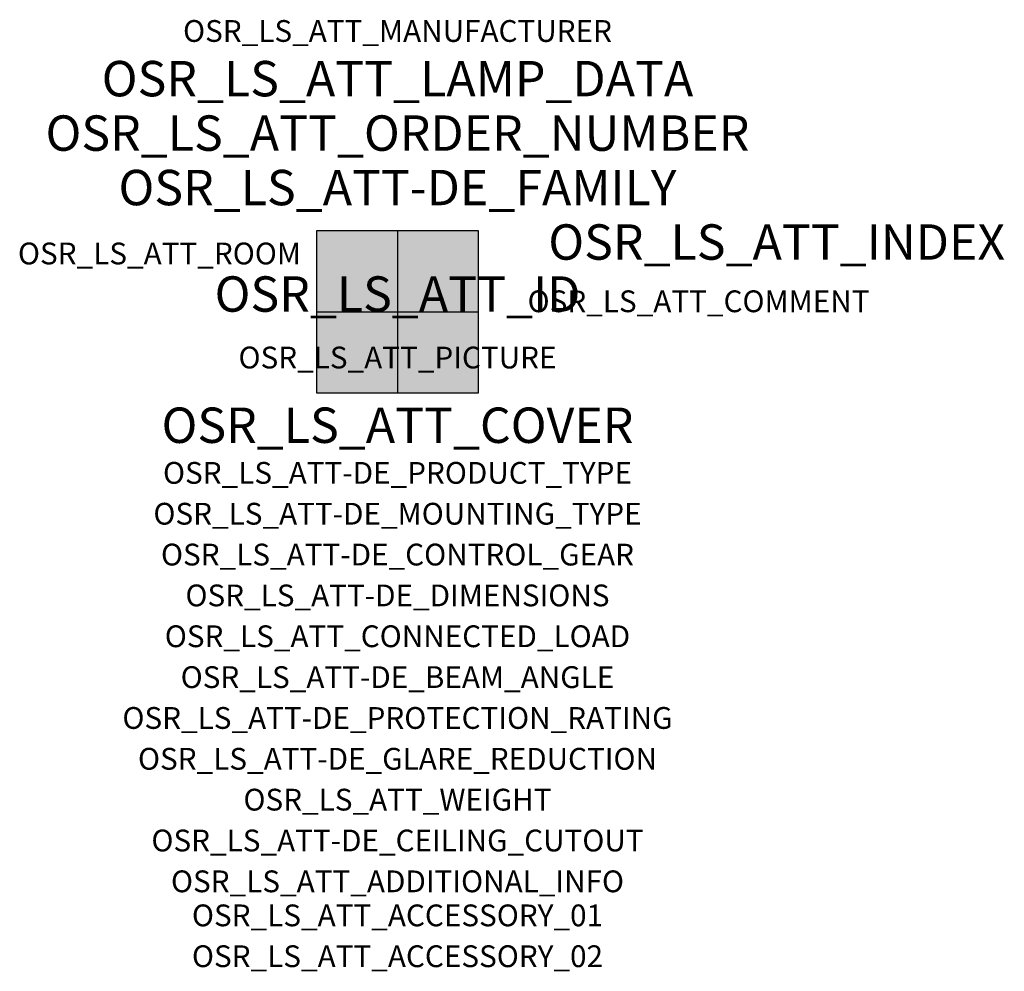
# Model space of a CAD drawing. Extents: x -1.39 to 2.23, y -2.42 to 1.07.
import ezdxf
from ezdxf.enums import TextEntityAlignment as Align

# ---------------------------------------------------------------- set-up
doc = ezdxf.new("R2010")
doc.units = 0
for name, color, linetype, true_color in [('osr_ls_att-de_beam_angle', 244, 'Continuous', 0xa02122), ('osr_ls_att-de_ceiling_cutout', 244, 'Continuous', 0xa02122), ('osr_ls_att-de_control_gear', 244, 'Continuous', 0xa02122), ('osr_ls_att-de_dimensions', 244, 'Continuous', 0xa02122), ('osr_ls_att-de_glare_reduction', 244, 'Continuous', 0xa02122), ('osr_ls_att-de_mounting_type', 244, 'Continuous', 0xa02122), ('osr_ls_att-de_product_type', 244, 'Continuous', 0xa02122), ('osr_ls_att-de_protection_rating', 244, 'Continuous', 0xa02122), ('osr_ls_att_accessory_01', 244, 'Continuous', 0xa02122), ('osr_ls_att_accessory_02', 244, 'Continuous', 0xa02122), ('osr_ls_att_additional_info', 244, 'Continuous', 0xa02122), ('osr_ls_att_comment', 244, 'Continuous', 0xa02122), ('osr_ls_att_connected_load', 244, 'Continuous', 0xa02122), ('osr_ls_att_cover', 244, 'Continuous', 0xa02122), ('osr_ls_att_id', 244, 'Continuous', 0xa02122), ('osr_ls_att_manufacturer', 244, 'Continuous', 0xa02122), ('osr_ls_att_picture', 244, 'Continuous', 0xa02122), ('osr_ls_att_room', 244, 'Continuous', 0xa02122), ('osr_ls_att_weight', 244, 'Continuous', 0xa02122)]:
    doc.layers.add(name, color=color, linetype=linetype, true_color=true_color)
for name, color, linetype in [('osr_ls_att-de_family', 7, 'Continuous'), ('osr_ls_att_index', 7, 'Continuous'), ('osr_ls_att_lamp_data', 7, 'Continuous'), ('osr_ls_att_order_number', 7, 'Continuous'), ('osr_ls_geo_contour', 7, 'Continuous'), ('osr_ls_geo_leo', 61, 'Continuous'), ('osr_ls_geo_snap', 61, 'Continuous')]:
    doc.layers.add(name, color=color, linetype=linetype)
doc.styles.add('osr_ls_txt_regular', font='txt')

msp = doc.modelspace()

# ---------------------------------------------------------------- hatches: boundary and pattern name
at = {"layer": 'osr_ls_geo_leo'}
msp.add_hatch(color=256, dxfattribs=at).paths.add_polyline_path([(-0.2975, -0.2975), (0.2975, -0.2975), (0.2975, 0.2975), (-0.2975, 0.2975)], flags=0)

# ---------------------------------------------------------------- linework, layer by layer
at = {"layer": 'osr_ls_geo_contour'}
msp.add_lwpolyline([(-0.2975, -0.2975), (0.2975, -0.2975), (0.2975, 0.2975), (-0.2975, 0.2975), (-0.2975, -0.2975)], close=True, dxfattribs=at)
at = {"layer": 'osr_ls_geo_snap'}
for p, q in [((0, 0.2975), (0, -0.2975)), ((-0.2975, 0), (0.2975, 0))]:
    msp.add_line(p, q, dxfattribs=at)

# ---------------------------------------------------------------- texts
at = {"layer": 'osr_ls_att-de_beam_angle', "style": 'osr_ls_txt_regular'}
msp.add_attdef('OSR_LS_ATT-DE_BEAM_ANGLE', text='breit strahlend, 90°', height=0.08, dxfattribs=at).set_placement((0, -1.3818), align=Align.CENTER)
at = {"layer": 'osr_ls_att-de_ceiling_cutout', "style": 'osr_ls_txt_regular'}
msp.add_attdef('OSR_LS_ATT-DE_CEILING_CUTOUT', text='✂ M600', height=0.08, dxfattribs=at).set_placement((0, -1.9818), align=Align.CENTER)
at = {"layer": 'osr_ls_att-de_control_gear', "style": 'osr_ls_txt_regular'}
msp.add_attdef('OSR_LS_ATT-DE_CONTROL_GEAR', text='', height=0.08, dxfattribs=at).set_placement((0, -0.9318), align=Align.CENTER)
at = {"layer": 'osr_ls_att-de_dimensions', "style": 'osr_ls_txt_regular'}
msp.add_attdef('OSR_LS_ATT-DE_DIMENSIONS', text='L | B | H: 595 mm x 595 mm x 32 mm', height=0.08, dxfattribs=at).set_placement((0, -1.0818), align=Align.CENTER)
at = {"layer": 'osr_ls_att-de_family', "style": 'osr_ls_txt_regular'}
msp.add_attdef('OSR_LS_ATT-DE_FAMILY', text='Apollon® 31', height=0.13, dxfattribs=at).set_placement((0, 0.391), align=Align.CENTER)
at = {"layer": 'osr_ls_att-de_glare_reduction', "style": 'osr_ls_txt_regular'}
msp.add_attdef('OSR_LS_ATT-DE_GLARE_REDUCTION', text='BAP65 (L<= 3000cd/m²)', height=0.08, dxfattribs=at).set_placement((0, -1.6818), align=Align.CENTER)
at = {"layer": 'osr_ls_att-de_mounting_type', "style": 'osr_ls_txt_regular'}
msp.add_attdef('OSR_LS_ATT-DE_MOUNTING_TYPE', text='Deckeneinbau', height=0.08, dxfattribs=at).set_placement((0, -0.7818), align=Align.CENTER)
at = {"layer": 'osr_ls_att-de_product_type', "style": 'osr_ls_txt_regular'}
msp.add_attdef('OSR_LS_ATT-DE_PRODUCT_TYPE', text='Office-Leuchte', height=0.08, dxfattribs=at).set_placement((0, -0.6318), align=Align.CENTER)
at = {"layer": 'osr_ls_att-de_protection_rating', "style": 'osr_ls_txt_regular'}
msp.add_attdef('OSR_LS_ATT-DE_PROTECTION_RATING', text='IP20', height=0.08, dxfattribs=at).set_placement((0, -1.5318), align=Align.CENTER)
at = {"layer": 'osr_ls_att_accessory_01', "style": 'osr_ls_txt_regular'}
msp.add_attdef('OSR_LS_ATT_ACCESSORY_01', text='', height=0.08, dxfattribs=at).set_placement((0, -2.2818), align=Align.BOTTOM_CENTER)
at = {"layer": 'osr_ls_att_accessory_02', "style": 'osr_ls_txt_regular'}
msp.add_attdef('OSR_LS_ATT_ACCESSORY_02', text='', height=0.08, dxfattribs=at).set_placement((0, -2.4318), align=Align.BOTTOM_CENTER)
at = {"layer": 'osr_ls_att_additional_info', "style": 'osr_ls_txt_regular'}
msp.add_attdef('OSR_LS_ATT_ADDITIONAL_INFO', text='', height=0.08, dxfattribs=at).set_placement((0, -2.1318), align=Align.CENTER)
at = {"layer": 'osr_ls_att_comment', "style": 'osr_ls_txt_regular'}
msp.add_attdef('OSR_LS_ATT_COMMENT', text='', height=0.08, dxfattribs=at).set_placement((0.4779, 0.0783), align=Align.TOP_LEFT)
at = {"layer": 'osr_ls_att_connected_load', "style": 'osr_ls_txt_regular'}
msp.add_attdef('OSR_LS_ATT_CONNECTED_LOAD', text='27.5 W', height=0.08, dxfattribs=at).set_placement((0, -1.2318), align=Align.CENTER)
at = {"layer": 'osr_ls_att_cover', "style": 'osr_ls_txt_regular'}
msp.add_attdef('OSR_LS_ATT_COVER', text='', height=0.13, dxfattribs=at).set_placement((0, -0.4818), align=Align.CENTER)
at = {"layer": 'osr_ls_att_id', "lineweight": 50, "style": 'osr_ls_txt_regular', "flags": 3}
msp.add_attdef('OSR_LS_ATT_ID', text='59516_12', height=0.13, dxfattribs=at).set_placement((0, 0), align=Align.CENTER)
at = {"layer": 'osr_ls_att_index', "color": 7, "lineweight": 50, "style": 'osr_ls_txt_regular'}
msp.add_attdef('OSR_LS_ATT_INDEX', (0.554, 0.191), '***', height=0.13, dxfattribs=at)
at = {"layer": 'osr_ls_att_lamp_data', "style": 'osr_ls_txt_regular'}
msp.add_attdef('OSR_LS_ATT_LAMP_DATA', text='1 x LED 4000K | CRI >= 80 3800 lm', height=0.13, dxfattribs=at).set_placement((0, 0.791), align=Align.CENTER)
at = {"layer": 'osr_ls_att_manufacturer', "style": 'osr_ls_txt_regular'}
msp.add_attdef('OSR_LS_ATT_MANUFACTURER', text='Siteco', height=0.08, dxfattribs=at).set_placement((0, 0.991), align=Align.CENTER)
at = {"layer": 'osr_ls_att_order_number', "style": 'osr_ls_txt_regular'}
msp.add_attdef('OSR_LS_ATT_ORDER_NUMBER', text='51MP12WD2442', height=0.13, dxfattribs=at).set_placement((0, 0.591), align=Align.CENTER)
at = {"layer": 'osr_ls_att_picture', "style": 'osr_ls_txt_regular', "flags": 1}
msp.add_attdef('OSR_LS_ATT_PICTURE', text='51MP12WD2442.jpg', height=0.08, dxfattribs=at).set_placement((0, -0.2082), align=Align.CENTER)
at = {"layer": 'osr_ls_att_room', "style": 'osr_ls_txt_regular'}
msp.add_attdef('OSR_LS_ATT_ROOM', text='', height=0.08, dxfattribs=at).set_placement((-0.8744, 0.1739), align=Align.CENTER)
at = {"layer": 'osr_ls_att_weight', "style": 'osr_ls_txt_regular'}
msp.add_attdef('OSR_LS_ATT_WEIGHT', text='1.8 kg', height=0.08, dxfattribs=at).set_placement((0, -1.8318), align=Align.CENTER)

doc.saveas('drawing.dxf')
